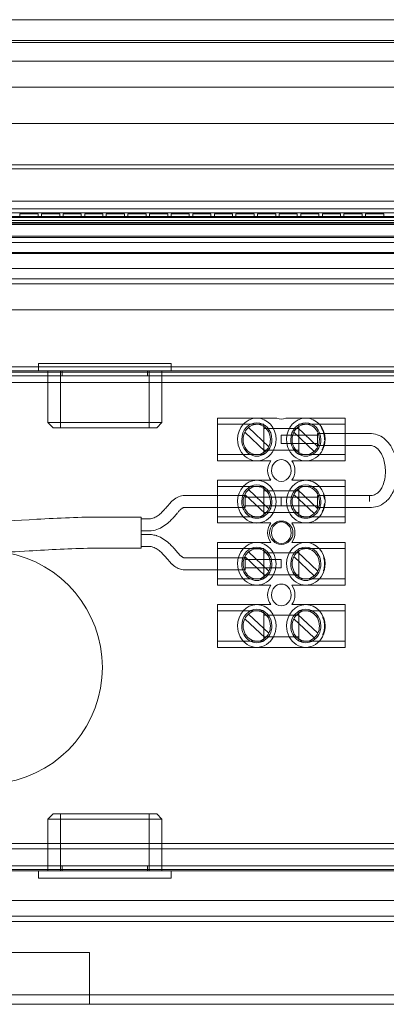
# Model space of a CAD drawing. Units: millimetres. Extents: x -401 to 1, y -1 to 190.
# Drawn here: x -193 to -123, y 0 to 190 of the extents above; entities that cross this region are included whole.
import ezdxf

# ---------------------------------------------------------------- set-up
doc = ezdxf.new("R2010")
doc.units = ezdxf.units.MM
doc.header["$MEASUREMENT"] = 0

msp = doc.modelspace()

# ---------------------------------------------------------------- linework, layer by layer
at = {"color": 0, "linetype": 'Continuous', "lineweight": 0, "extrusion": (1.22465e-16, 1, -2.22045e-16)}
for p, q in [((0, 190), (-400, 190)), ((-380, 186.01), (-20, 186.01)), ((-20, 186.01), (-380, 186.01)), ((-20, 185.61), (-380, 185.61)), ((-380, 185.61), (-20, 185.61)), ((-380, 182), (-20, 182)), ((-380, 177), (-20, 177)), ((-31.25, 177), (-368.75, 177)), ((-31.25, 170), (-368.75, 170)), ((-368.75, 162), (-31.25, 162)), ((-20.03, 161.25), (-379.97, 161.25)), ((-379.97, 161.25), (-20.03, 161.25)), ((-377.14, 155), (-22.86, 155)), ((-377.14, 155), (-22.86, 155)), ((-196.5, 154.95), (-31.25, 154.95)), ((-375.27, 153.5), (-24.73, 153.5)), ((-24.73, 153.5), (-375.27, 153.5)), ((-24.73, 153.5), (-375.27, 153.5)), ((-31.25, 152.75), (-196.5, 152.75)), ((-189.92, 152.55), (-193.42, 152.55)), ((-193.42, 151.85), (-193.42, 152.55)), ((-189.92, 151.85), (-189.92, 152.55)), ((-189.25, 152.55), (-185.75, 152.55)), ((-189.25, 152.55), (-189.25, 151.85)), ((-185.75, 152.55), (-185.75, 151.85)), ((-181.58, 152.55), (-185.08, 152.55)), ((-185.08, 151.85), (-185.08, 152.55)), ((-181.58, 151.85), (-181.58, 152.55)), ((-180.92, 152.55), (-177.42, 152.55)), ((-180.92, 152.55), (-180.92, 151.85)), ((-177.42, 152.55), (-177.42, 151.85)), ((-173.25, 152.55), (-176.75, 152.55)), ((-176.75, 151.85), (-176.75, 152.55)), ((-173.25, 151.85), (-173.25, 152.55)), ((-172.58, 152.55), (-169.08, 152.55)), ((-172.58, 152.55), (-172.58, 151.85)), ((-169.08, 152.55), (-169.08, 151.85)), ((-164.92, 152.55), (-168.42, 152.55)), ((-168.42, 151.85), (-168.42, 152.55)), ((-164.92, 151.85), (-164.92, 152.55)), ((-164.25, 152.55), (-160.75, 152.55)), ((-164.25, 152.55), (-164.25, 151.85)), ((-160.75, 152.55), (-160.75, 151.85)), ((-156.58, 152.55), (-160.08, 152.55)), ((-160.08, 151.85), (-160.08, 152.55)), ((-156.58, 151.85), (-156.58, 152.55)), ((-155.92, 152.55), (-152.42, 152.55)), ((-155.92, 152.55), (-155.92, 151.85)), ((-152.42, 152.55), (-152.42, 151.85)), ((-148.25, 152.55), (-151.75, 152.55)), ((-151.75, 151.85), (-151.75, 152.55)), ((-148.25, 151.85), (-148.25, 152.55)), ((-147.58, 152.55), (-144.08, 152.55)), ((-147.58, 152.55), (-147.58, 151.85)), ((-144.08, 152.55), (-144.08, 151.85)), ((-139.92, 152.55), (-143.42, 152.55)), ((-143.42, 151.85), (-143.42, 152.55)), ((-139.92, 151.85), (-139.92, 152.55)), ((-139.25, 152.55), (-135.75, 152.55)), ((-139.25, 152.55), (-139.25, 151.85)), ((-135.75, 152.55), (-135.75, 151.85)), ((-131.58, 152.55), (-135.08, 152.55)), ((-135.08, 151.85), (-135.08, 152.55)), ((-131.58, 151.85), (-131.58, 152.55)), ((-130.92, 152.55), (-127.42, 152.55)), ((-130.92, 152.55), (-130.92, 151.85)), ((-127.42, 152.55), (-127.42, 151.85)), ((-123.25, 152.55), (-126.75, 152.55)), ((-126.75, 151.85), (-126.75, 152.55)), ((-123.25, 151.85), (-123.25, 152.55)), ((-30, 152), (-370, 152)), ((-370, 152), (-30, 152)), ((-22.44, 150.46), (-370, 150.46)), ((-31.25, 151.85), (-368.75, 151.85)), ((-31.25, 150.85), (-368.75, 150.85)), ((-31.25, 151.25), (-196.5, 151.25)), ((-31.25, 150.75), (-196.5, 150.75)), ((-31.25, 150.46), (-196.5, 150.46)), ((-196.5, 148.25), (-31.25, 148.25)), ((-398.5, 148), (-1.5, 148)), ((-196.13, 147), (-30, 147)), ((-398.5, 145.1), (-1.5, 145.1)), ((-1.5, 144.9), (-398.5, 144.9)), ((-1.5, 142), (-398.5, 142)), ((-12, 140), (-388, 140)), ((-384, 139), (-16, 139)), ((-19, 134), (-379, 134)), ((-189.83, 123.65), (-164.23, 123.65)), ((-189.83, 122.25), (-189.83, 123.65)), ((-184.33, 123.65), (-184.33, 123.64)), ((-169.73, 123.64), (-184.33, 123.64)), ((-169.73, 123.65), (-169.73, 123.64)), ((-164.23, 122.25), (-164.23, 123.65)), ((-16, 123), (-384, 123)), ((-16, 122), (-384, 122)), ((-373, 122.25), (-26, 122.25)), ((-188.03, 122.25), (-188.03, 112.25)), ((-185.59, 111.25), (-185.59, 122.25)), ((-185.28, 122.25), (-185.28, 121.25)), ((-168.78, 122.25), (-168.78, 121.25)), ((-168.47, 111.25), (-168.47, 122.25)), ((-166.03, 122.25), (-166.03, 112.25)), ((-26, 121.25), (-373, 121.25)), ((-370, 120), (-30, 120)), ((-188.03, 112.25), (-166.03, 112.25)), ((-187.03, 111.25), (-188.03, 112.25)), ((-167.03, 111.25), (-166.03, 112.25)), ((-155.28, 113.13), (-147.73, 113.13)), ((-155.28, 113.13), (-155.28, 104.88)), ((-147.73, 113.13), (-143.85, 113.13)), ((-142.15, 113.13), (-138.28, 113.13)), ((-138.28, 113.13), (-130.71, 113.13)), ((-130.71, 113.13), (-130.71, 104.88)), ((-167.03, 111.25), (-187.03, 111.25)), ((-155.28, 111.93), (-146.37, 111.93)), ((-146.11, 106.69), (-150.04, 110.4)), ((-149.34, 111.31), (-145.41, 107.6)), ((-146.37, 106.08), (-146.37, 111.93)), ((-146.37, 111.1), (-139.62, 111.1)), ((-136.66, 106.69), (-140.59, 110.4)), ((-139.89, 111.31), (-135.96, 107.6)), ((-139.62, 111.93), (-139.62, 106.08)), ((-139.62, 111.93), (-130.71, 111.93)), ((-135.19, 111.29), (-135.29, 111.29)), ((-135.16, 111.24), (-135.26, 111.24)), ((-134.99, 110.93), (-135.09, 110.93)), ((-143, 109.83), (-143, 108.2)), ((-143, 109.83), (-136, 109.83)), ((-136, 107.86), (-136, 110.18)), ((-126, 110.18), (-136, 110.18)), ((-134.61, 109.66), (-134.71, 109.66)), ((-134.58, 109.36), (-134.68, 109.36)), ((-134.58, 108.64), (-134.68, 108.64)), ((-134.56, 109.04), (-134.66, 109.04)), ((-134.56, 108.91), (-134.66, 108.91)), ((-146.37, 106.9), (-139.62, 106.9)), ((-143, 108.2), (-143, 108.2)), ((-143, 108.2), (-136, 108.2)), ((-136, 107.86), (-136, 107.86)), ((-126, 107.86), (-136, 107.86)), ((-135.04, 106.98), (-135.14, 106.98)), ((-134.89, 107.29), (-134.99, 107.29)), ((-155.28, 106.08), (-146.37, 106.08)), ((-155.28, 104.88), (-147.73, 104.88)), ((-147.73, 104.88), (-145.02, 104.88)), ((-140.97, 104.88), (-138.28, 104.88)), ((-139.62, 106.08), (-130.71, 106.08)), ((-138.28, 104.88), (-130.71, 104.88)), ((-155.28, 101.13), (-147.73, 101.13)), ((-155.28, 101.13), (-155.28, 92.88)), ((-147.73, 101.13), (-145.02, 101.13)), ((-140.97, 101.13), (-138.28, 101.13)), ((-138.28, 101.13), (-130.71, 101.13)), ((-130.71, 101.13), (-130.71, 92.88)), ((-155.28, 99.93), (-146.37, 99.93)), ((-149.34, 99.31), (-145.41, 95.6)), ((-146.37, 99.93), (-146.37, 94.08)), ((-139.62, 99.1), (-146.37, 99.1)), ((-139.89, 99.31), (-135.96, 95.6)), ((-139.62, 99.93), (-139.62, 94.08)), ((-139.62, 99.93), (-130.71, 99.93)), ((-161.63, 98.18), (-150, 98.18)), ((-146.11, 94.69), (-150.04, 98.4)), ((-150, 95.86), (-150, 98.18)), ((-143, 97.85), (-150, 97.85)), ((-143, 97.85), (-143, 96.19)), ((-143, 97.85), (-136, 97.85)), ((-143, 96.19), (-143, 97.85)), ((-136.66, 94.69), (-140.59, 98.4)), ((-136, 98.18), (-136, 95.86)), ((-126, 98.18), (-136, 98.18)), ((-134.75, 98.3), (-134.85, 98.3)), ((-134.67, 97.99), (-134.77, 97.99)), ((-134.61, 97.65), (-134.71, 97.65)), ((-134.58, 97.45), (-134.68, 97.45)), ((-126, 98.18), (-126, 97.02)), ((-126, 97.01), (-126, 97.02)), ((-161.63, 95.86), (-150, 95.86)), ((-143, 96.19), (-150, 96.19)), ((-143, 96.19), (-143, 96.19)), ((-143, 96.19), (-136, 96.19)), ((-126.01, 95.86), (-136, 95.86)), ((-134.89, 95.29), (-134.99, 95.29)), ((-134.58, 96.64), (-134.68, 96.64)), ((-173.2, 94.02), (-170, 94.02)), ((-170, 92.12), (-170, 94.02)), ((-168.51, 93.68), (-170, 93.68)), ((-155.28, 94.08), (-146.37, 94.08)), ((-139.62, 94.9), (-146.37, 94.9)), ((-139.62, 94.08), (-130.71, 94.08)), ((-135.04, 94.98), (-135.14, 94.98)), ((-170, 92.12), (-170, 89.92)), ((-168.51, 91.36), (-170, 91.36)), ((-155.28, 92.88), (-147.73, 92.88)), ((-147.73, 92.88), (-145.02, 92.88)), ((-140.97, 92.88), (-138.28, 92.88)), ((-138.28, 92.88), (-130.71, 92.88)), ((-168.51, 90.68), (-170, 90.68)), ((-170, 88.02), (-170, 89.92)), ((-173.2, 88.02), (-170, 88.02)), ((-168.51, 88.36), (-170, 88.36)), ((-155.28, 89.13), (-147.73, 89.13)), ((-155.28, 89.13), (-155.28, 80.88)), ((-155.28, 87.93), (-146.37, 87.93)), ((-147.73, 89.13), (-145.02, 89.13)), ((-146.37, 87.93), (-146.37, 82.08)), ((-140.97, 89.13), (-138.28, 89.13)), ((-139.62, 87.93), (-139.62, 82.08)), ((-139.62, 87.93), (-130.71, 87.93)), ((-138.28, 89.13), (-130.71, 89.13)), ((-130.71, 89.13), (-130.71, 80.88)), ((-161.63, 86.18), (-150, 86.18)), ((-146.11, 82.69), (-150.04, 86.4)), ((-150, 86.18), (-150, 83.86)), ((-143, 85.83), (-150, 85.83)), ((-149.34, 87.31), (-145.41, 83.6)), ((-139.62, 87.1), (-146.37, 87.1)), ((-143, 84.2), (-143, 85.83)), ((-136.66, 82.69), (-140.59, 86.4)), ((-139.89, 87.31), (-135.96, 83.6)), ((-134.77, 86.35), (-134.87, 86.35)), ((-134.74, 86.27), (-134.84, 86.27)), ((-134.68, 86.03), (-134.78, 86.03)), ((-161.63, 83.86), (-150, 83.86)), ((-143, 84.2), (-150, 84.2)), ((-134.77, 83.65), (-134.87, 83.65)), ((-134.75, 83.72), (-134.85, 83.72)), ((-134.68, 83.97), (-134.78, 83.97)), ((-155.28, 82.08), (-146.37, 82.08)), ((-139.62, 82.9), (-146.37, 82.9)), ((-139.62, 82.08), (-130.71, 82.08)), ((-155.28, 80.88), (-147.73, 80.88)), ((-147.73, 80.88), (-145.02, 80.88)), ((-140.97, 80.88), (-138.28, 80.88)), ((-138.28, 80.88), (-130.71, 80.88)), ((-155.28, 77.13), (-147.73, 77.13)), ((-155.28, 77.13), (-155.28, 68.88)), ((-147.73, 77.13), (-145.02, 77.13)), ((-140.97, 77.13), (-138.28, 77.13)), ((-138.28, 77.13), (-130.71, 77.13)), ((-130.71, 77.13), (-130.71, 68.88)), ((-155.28, 75.93), (-146.37, 75.93)), ((-146.11, 70.69), (-150.04, 74.4)), ((-149.34, 75.31), (-145.41, 71.6)), ((-146.37, 75.93), (-146.37, 70.08)), ((-139.62, 75.1), (-146.37, 75.1)), ((-136.66, 70.69), (-140.59, 74.4)), ((-139.89, 75.31), (-135.96, 71.6)), ((-139.62, 75.93), (-139.62, 70.08)), ((-139.62, 75.93), (-130.71, 75.93)), ((-134.92, 74.76), (-135.02, 74.76)), ((-134.85, 74.59), (-134.95, 74.59)), ((-134.68, 74.03), (-134.78, 74.03)), ((-134.6, 73.57), (-134.7, 73.57)), ((-134.6, 72.43), (-134.7, 72.43)), ((-134.56, 73.11), (-134.66, 73.11)), ((-134.56, 73.09), (-134.66, 73.09)), ((-134.56, 72.91), (-134.66, 72.91)), ((-134.56, 72.89), (-134.66, 72.89)), ((-139.62, 70.9), (-146.37, 70.9)), ((-134.92, 71.24), (-135.02, 71.24)), ((-134.85, 71.41), (-134.95, 71.41)), ((-134.68, 71.97), (-134.78, 71.97)), ((-155.28, 70.08), (-146.37, 70.08)), ((-155.28, 68.88), (-147.73, 68.88)), ((-147.73, 68.88), (-138.28, 68.88)), ((-139.62, 70.08), (-130.71, 70.08)), ((-138.28, 68.88), (-130.71, 68.88)), ((-187.03, 36.75), (-188.03, 35.75)), ((-187.03, 36.75), (-167.03, 36.75)), ((-185.59, 36.75), (-185.59, 25.75)), ((-168.47, 36.75), (-168.47, 25.75)), ((-167.03, 36.75), (-166.03, 35.75)), ((-166.03, 35.75), (-188.03, 35.75)), ((-188.03, 25.75), (-188.03, 35.75)), ((-166.03, 25.75), (-166.03, 35.75)), ((-379, 31), (-21, 31)), ((-30, 30), (-370, 30)), ((-373, 26.75), (-26, 26.75)), ((-185.28, 26.75), (-185.28, 25.75)), ((-168.78, 26.75), (-168.78, 25.75)), ((-374, 26), (-26, 26)), ((-26, 25.75), (-373, 25.75)), ((-189.83, 25.75), (-189.83, 24.35)), ((-164.23, 25.75), (-164.23, 24.35)), ((-164.23, 24.35), (-189.83, 24.35)), ((-184.33, 24.36), (-169.73, 24.36)), ((-184.33, 24.35), (-184.33, 24.36)), ((-169.73, 24.35), (-169.73, 24.36)), ((-384, 20), (-16, 20)), ((-8.5, 17), (-391.5, 17)), ((-295, 16), (-105, 16)), ((-220, 10), (-180, 10)), ((-180, 10), (-180, 0)), ((-220, 1.8), (-180, 1.8)), ((-180, 0), (-220, 0)), ((-180, 1.8), (-65, 1.8)), ((-180, 0), (0, 0))]:
    msp.add_line(p, q, dxfattribs=at)
at = {"color": 0, "linetype": 'Continuous', "lineweight": 0}
msp.add_circle((-143, 91), 2.25, dxfattribs=at)
at = {"color": 0, "linetype": 'Continuous', "lineweight": 0, "extrusion": (-2.71926e-32, -2.22045e-16, -1)}
msp.add_arc((200, 65), 22.5, 99.9118, 260.0882, dxfattribs=at)
at = {"color": 0, "linetype": 'Continuous', "lineweight": 0}
for centre, radius, start, end in [((-139.14, 85.02), 4.47, 13.0883, 17.2564), ((-139.24, 73), 4.58, 352.8478, 0.0048)]:
    msp.add_arc(centre, radius, start, end, dxfattribs=at)
for centre, major_axis, ratio, start_param, end_param in [((-147.73, 109), (0, 4.13), 0.9, -1.570796, 1.570796), ((-147.73, 109), (0, 3.23), 0.9, -1.570796, 1.570796), ((-147.73, 109), (0, 2.93), 0.9, -1.570796, 0.65995), ((-143, 115), (0, 2.1), 0.9, 2.674447, 3.608739), ((-138.28, 109), (0, 4.13), 0.9, -1.570796, 1.570796), ((-138.28, 109), (0, 3.22), 0.9, -1.570796, 1.570796), ((-138.28, 109), (0, 2.93), 0.9, -1.570796, 0.65995), ((-147.73, 109), (0, 2.92), 0.9, 1.073139, 1.570796), ((-147.73, 109), (0, 2.92), 0.9, 0.65995, 1.073139), ((-138.28, 109), (0, 2.93), 0.9, 1.073139, 1.570796), ((-138.28, 109), (0, 2.92), 0.9, 0.65995, 1.073139), ((-138.38, 109), (0, 4.13), 0.9, -0.995718, -0.9827), ((-147.73, 109), (0, 4.13), 0.9, 1.570796, 4.712389), ((-147.73, 109), (0, 3.23), 0.9, 1.570796, 4.712389), ((-147.73, 109), (0, 2.93), 0.9, 1.570796, 3.801542), ((-147.73, 109), (0, 2.92), 0.9, -2.068453, -1.570796), ((-138.28, 109), (0, 4.13), 0.9, 1.570796, 4.712389), ((-138.28, 109), (0, 3.23), 0.9, 1.570796, 4.712389), ((-138.28, 109), (0, 2.93), 0.9, 1.570796, 3.801542), ((-138.28, 109), (0, 2.92), 0.9, -2.068453, -1.570796), ((-138.38, 109), (0, 4.12), 0.9, -1.996942, -1.657931), ((-138.41, 109), (0, 4.15), 0.904727, -1.592776, -1.571132), ((-147.73, 109), (0, 2.93), 0.9, -2.481643, -2.068453), ((-138.28, 109), (0, 2.92), 0.9, -2.481643, -2.068453), ((-143, 103), (0, 2.1), 0.9, -1.570796, 1.570796), ((-143, 103), (0, 2.1), 0.9, 1.570796, 4.712389), ((-147.73, 97), (0, 4.12), 0.9, -1.570796, 1.570796), ((-138.28, 97), (0, 4.13), 0.9, -1.570796, 1.570796), ((-147.73, 97), (0, 3.23), 0.9, -1.570796, 1.570796), ((-147.73, 97), (0, 2.92), 0.9, 0.65995, 1.073139), ((-147.73, 97), (0, 2.93), 0.9, -1.570796, 0.65995), ((-138.28, 97), (0, 3.22), 0.9, -1.570796, 1.570796), ((-138.28, 97), (0, 2.93), 0.9, 0.65995, 1.073139), ((-138.28, 97), (0, 2.92), 0.9, -1.570796, 0.65995), ((-147.73, 97), (0, 4.13), 0.9, 1.570796, 4.712389), ((-147.73, 97), (0, 3.22), 0.9, 1.570796, 4.712389), ((-147.73, 97), (0, 2.92), 0.9, 1.073139, 1.570796), ((-147.73, 97), (0, 2.92), 0.9, 1.570796, 3.801542), ((-147.73, 97), (0, 2.93), 0.9, -2.068453, -1.570796), ((-138.28, 97), (0, 4.12), 0.9, 1.570796, 4.712389), ((-138.28, 97), (0, 3.22), 0.9, 1.570796, 4.712389), ((-138.28, 97), (0, 2.92), 0.9, 1.073139, 1.570796), ((-138.28, 97), (0, 2.92), 0.9, 1.570796, 3.801542), ((-138.28, 97), (0, 2.93), 0.9, -2.068453, -1.570796), ((-138.38, 97), (0, 4.13), 0.9, -1.411543, -1.249853), ((-152.84, 97.01), (18.18, 0), 0.496687, 0.048847, 0.071644), ((-147.73, 97), (0, 2.92), 0.9, -2.481643, -2.068453), ((-138.28, 97), (0, 2.93), 0.9, -2.481643, -2.068453), ((-138.38, 97), (0, 4.12), 0.9, -1.996942, -1.657931), ((-143, 91), (0, 2.1), 0.9, -1.570796, 1.570796), ((-147.73, 85), (0, 4.12), 0.9, -1.570796, 1.570796), ((-143, 91), (0, 2.1), 0.9, 1.570796, 4.712389), ((-138.28, 85), (0, 4.13), 0.9, -1.570796, 1.570796), ((-147.73, 85), (0, 3.23), 0.9, -1.570796, 1.570796), ((-147.73, 85), (0, 2.92), 0.9, -1.570796, 0.65995), ((-138.28, 85), (0, 3.23), 0.9, -1.570796, 1.570796), ((-138.28, 85), (0, 2.93), 0.9, -1.570796, 0.65995), ((-147.73, 85), (0, 2.92), 0.9, 1.073139, 1.570796), ((-147.73, 85), (0, 2.92), 0.9, 0.65995, 1.073139), ((-138.28, 85), (0, 2.93), 0.9, 1.073139, 1.570796), ((-138.28, 85), (0, 2.92), 0.9, 0.65995, 1.073139), ((-147.73, 85), (0, 4.12), 0.9, 1.570796, 4.712389), ((-147.73, 85), (0, 3.22), 0.9, 1.570796, 4.712389), ((-147.73, 85), (0, 2.92), 0.9, 1.570796, 3.801542), ((-147.73, 85), (0, 2.92), 0.9, -2.481643, -2.068453), ((-147.73, 85), (0, 2.92), 0.9, -2.068453, -1.570796), ((-138.28, 85), (0, 4.12), 0.9, 1.570796, 4.712389), ((-138.28, 85), (0, 3.22), 0.9, 1.570796, 4.712389), ((-138.28, 85), (0, 2.92), 0.9, 1.570796, 3.801542), ((-138.28, 85), (0, 2.92), 0.9, -2.481643, -2.068453), ((-138.28, 85), (0, 2.92), 0.9, -2.068453, -1.570796), ((-138.38, 85), (0, 4.12), 0.9, -1.903225, -1.886371), ((-143, 79), (0, 2.1), 0.9, -1.570796, 1.570796), ((-143, 79), (0, 2.1), 0.9, 1.570796, 4.712389), ((-147.73, 73), (0, 4.13), 0.9, -1.570796, 1.570796), ((-147.73, 73), (0, 3.23), 0.9, -1.570796, 1.570796), ((-147.73, 73), (0, 2.93), 0.9, -1.570796, 0.65995), ((-138.28, 73), (0, 4.13), 0.9, -1.570796, 1.570796), ((-138.28, 73), (0, 3.23), 0.9, -1.570796, 1.570796), ((-138.28, 73), (0, 2.93), 0.9, -1.570796, 0.65995), ((-147.73, 73), (0, 2.92), 0.9, 1.073139, 1.570796), ((-147.73, 73), (0, 2.93), 0.9, 0.65995, 1.073139), ((-138.28, 73), (0, 2.92), 0.9, 1.073139, 1.570796), ((-138.28, 73), (0, 2.93), 0.9, 0.65995, 1.073139), ((-147.73, 73), (0, 4.12), 0.9, 1.570796, 4.712389), ((-147.73, 73), (0, 3.22), 0.9, 1.570796, 4.712389), ((-147.73, 73), (0, 2.92), 0.9, 1.570796, 3.801542), ((-147.73, 73), (0, 2.92), 0.9, -2.068453, -1.570796), ((-138.28, 73), (0, 4.12), 0.9, 1.570796, 4.712389), ((-138.28, 73), (0, 3.22), 0.9, 1.570796, 4.712389), ((-138.28, 73), (0, 2.92), 0.9, 1.570796, 3.801542), ((-138.28, 73), (0, 2.92), 0.9, -2.068453, -1.570796), ((-138.38, 73), (0, 4.12), 0.9, -1.570796, -1.570648), ((-147.73, 73), (0, 2.92), 0.9, -2.481643, -2.068453), ((-138.28, 73), (0, 2.93), 0.9, -2.481643, -2.068453)]:
    msp.add_ellipse(centre, major_axis=major_axis, ratio=ratio, start_param=start_param, end_param=end_param, dxfattribs=at)
at = {"color": 0, "linetype": 'Continuous', "lineweight": 0, "extrusion": (-2.71926e-32, -2.22045e-16, -1)}
for centre, start_param, end_param in [((-143, 103), -2.265535, -0.876058), ((-143, 103), 0.876058, 1.570796), ((-143, 103), 1.570796, 2.265535), ((-143, 91), -2.265535, -0.876058), ((-143, 91), 0.876058, 1.570796), ((-143, 91), 1.570796, 2.265535), ((-143, 79), -2.265535, -0.876058), ((-143, 79), 0.876058, 1.570796), ((-143, 79), 1.570796, 2.265535)]:
    msp.add_ellipse(centre, major_axis=(0, 2.93), ratio=0.9, start_param=start_param, end_param=end_param, dxfattribs=at)
at = {"color": 0, "linetype": 'Continuous', "lineweight": 0, "extrusion": (-2.73482e-32, -2.22045e-16, -1)}
msp.add_ellipse((-126, 97.02), major_axis=(0.01, 1.16), ratio=0.000032, start_param=0.005309, end_param=1.576106, dxfattribs=at)
at = {"color": 0, "linetype": 'Continuous', "lineweight": 0, "extrusion": (-2.71556e-32, -2.22045e-16, -1)}
msp.add_ellipse((-126, 97.02), major_axis=(0.01, 1.16), ratio=0.000032, start_param=-1.565487, end_param=0.005309, dxfattribs=at)
at = {"color": 0, "linetype": 'Continuous', "lineweight": 0}
for points, knots in [([(-134.82, 110.19), (-134.84, 110.26), (-134.86, 110.34), (-134.92, 110.52), (-134.95, 110.59), (-134.99, 110.68), (-135, 110.73), (-135.05, 110.84), (-135.08, 110.89), (-135.13, 111), (-135.18, 111.09), (-135.23, 111.2), (-135.24, 111.22), (-135.26, 111.24), (-135.26, 111.24), (-135.26, 111.24)], [0, 0, 0, 0, 0.0242936, 0.0242936, 0.0568629, 0.0568629, 0.0889402, 0.0889402, 0.1405049, 0.1405049, 0.2438413, 0.2438413, 0.3034342, 0.3034342, 0.4113505, 0.4113505, 0.4113505, 0.4113505]), ([(-134.66, 109.04), (-134.66, 109.05), (-134.66, 109.08), (-134.66, 109.13), (-134.67, 109.18), (-134.67, 109.25), (-134.67, 109.33), (-134.68, 109.41), (-134.69, 109.52), (-134.71, 109.63), (-134.72, 109.73), (-134.74, 109.86), (-134.77, 109.98), (-134.78, 110.05), (-134.8, 110.12), (-134.82, 110.19)], [0, 0, 0, 0, 0.253393, 0.253393, 0.253393, 0.464613, 0.464613, 0.464613, 0.675463, 0.675463, 0.675463, 0.882919, 0.882919, 0.882919, 1, 1, 1, 1]), ([(-134.72, 110.17), (-134.7, 110.11), (-134.69, 110.06), (-134.67, 109.98), (-134.66, 109.94), (-134.65, 109.91), (-134.65, 109.88), (-134.65, 109.87), (-134.63, 109.76), (-134.61, 109.67), (-134.6, 109.56), (-134.59, 109.53), (-134.59, 109.48), (-134.59, 109.47), (-134.58, 109.45), (-134.58, 109.44), (-134.58, 109.42), (-134.58, 109.4), (-134.58, 109.39), (-134.58, 109.39), (-134.58, 109.38), (-134.58, 109.38), (-134.58, 109.37), (-134.58, 109.36), (-134.58, 109.36)], [0, 0, 0, 0, 0.125, 0.125, 0.1875, 0.21875, 0.21875, 0.25, 0.25, 0.5, 0.5, 0.625, 0.625, 0.6875, 0.6875, 0.75, 0.75, 0.8125, 0.84375, 0.859375, 0.859375, 0.875, 0.875, 1, 1, 1, 1]), ([(-126, 110.18), (-125.49, 110.17), (-124.98, 110.08), (-124.03, 109.75), (-123.58, 109.5), (-122.8, 108.88), (-122.45, 108.51), (-121.8, 107.63), (-121.52, 107.1), (-121, 105.82), (-120.8, 105.04), (-120.64, 103.78), (-120.61, 103.3), (-120.61, 102.82)], [0, 0, 0, 0, 1.520825, 1.520825, 3.019976, 3.019976, 4.514265, 4.514265, 6.297284, 6.297284, 8.664204, 8.664204, 10.110717, 10.110717, 10.110717, 10.110717]), ([(-135.14, 106.98), (-135.11, 107.03), (-135.09, 107.08), (-135.04, 107.19), (-135.02, 107.24), (-134.99, 107.29)], [-0.03453069, -0.03453069, -0.03453069, -0.03453069, -0.01726581, -0.01726581, -0.000001, -0.000001, -0.000001, -0.000001]), ([(-122.92, 102.83), (-122.92, 103.68), (-123.05, 104.54), (-123.46, 105.74), (-123.63, 106.13), (-124.01, 106.74), (-124.19, 106.97), (-124.54, 107.31), (-124.7, 107.44), (-124.99, 107.61), (-125.12, 107.68), (-125.49, 107.81), (-125.75, 107.85), (-126, 107.86)], [0, 0, 0, 0, 2.54473, 2.54473, 3.80534, 3.80534, 4.684509, 4.684509, 5.276059, 5.276059, 5.707356, 5.707356, 6.462395, 6.462395, 6.462395, 6.462395]), ([(-120.61, 102.82), (-120.61, 101.81), (-120.74, 100.79), (-121.2, 99.39), (-121.38, 98.96), (-121.8, 98.2), (-122.03, 97.86), (-122.5, 97.31), (-122.73, 97.07), (-123.43, 96.52), (-123.94, 96.24), (-124.97, 95.92), (-125.49, 95.85), (-126.01, 95.86)], [0, 0, 0, 0, 3.021497, 3.021497, 4.414266, 4.414266, 5.618443, 5.618443, 6.602279, 6.602279, 8.286681, 8.286681, 9.830704, 9.830704, 9.830704, 9.830704]), ([(-125.99, 98.18), (-125.81, 98.17), (-125.63, 98.18), (-125.31, 98.24), (-125.16, 98.28), (-124.8, 98.43), (-124.59, 98.55), (-124.21, 98.87), (-124.03, 99.06), (-123.7, 99.53), (-123.55, 99.81), (-123.25, 100.53), (-123.13, 100.97), (-122.96, 101.89), (-122.92, 102.36), (-122.92, 102.83)], [0, 0, 0, 0, 0.537761, 0.537761, 0.987189, 0.987189, 1.712026, 1.712026, 2.47172, 2.47172, 3.432362, 3.432362, 4.797795, 4.797795, 6.211548, 6.211548, 6.211548, 6.211548]), ([(-163.07, 97.83), (-162.72, 98.01), (-162.34, 98.13), (-161.84, 98.17), (-161.74, 98.18), (-161.63, 98.18)], [0, 0, 0, 0, 1.166714, 1.166714, 1.486143, 1.486143, 1.486143, 1.486143]), ([(-162.48, 95.42), (-162.64, 95.28), (-162.78, 95.12), (-162.96, 94.9), (-163.01, 94.84), (-163.06, 94.79)], [0, 0, 0, 0, 0.6228925, 0.6228925, 0.8514619, 0.8514619, 0.8514619, 0.8514619]), ([(-162.03, 95.76), (-162.04, 95.75), (-162.05, 95.75), (-162.07, 95.73), (-162.09, 95.72), (-162.14, 95.68), (-162.18, 95.65), (-162.31, 95.56), (-162.4, 95.49), (-162.48, 95.42)], [0, 0, 0, 0, 0.0388313, 0.0388313, 0.0949396, 0.0949396, 0.230939, 0.230939, 0.5748988, 0.5748988, 0.5748988, 0.5748988]), ([(-161.63, 95.86), (-161.7, 95.86), (-161.76, 95.86), (-161.86, 95.85), (-161.9, 95.85), (-161.93, 95.83), (-161.94, 95.83), (-161.95, 95.83), (-161.95, 95.82), (-161.96, 95.82), (-161.97, 95.82), (-161.98, 95.81), (-161.98, 95.8), (-162, 95.79), (-162.01, 95.77), (-162.03, 95.76)], [0, 0, 0, 0, 0.1999243, 0.1999243, 0.3024593, 0.3024593, 0.3241133, 0.3241133, 0.3388273, 0.3388273, 0.3536468, 0.3536468, 0.3835635, 0.3835635, 0.445542, 0.445542, 0.445542, 0.445542]), ([(-135.14, 94.98), (-135.11, 95.03), (-135.09, 95.08), (-135.04, 95.19), (-135.02, 95.24), (-134.99, 95.29)], [-0.03453069, -0.03453069, -0.03453069, -0.03453069, -0.01726581, -0.01726581, -0.000001, -0.000001, -0.000001, -0.000001]), ([(-286.8, 94.02), (-283.47, 94.02), (-280.13, 94.09), (-270.93, 94.25), (-265.07, 94.35), (-243.98, 94.57), (-228.73, 94.39), (-205.76, 93.08), (-197.95, 93.13), (-185.96, 93.84), (-181.73, 94.02), (-176.07, 94.03), (-174.63, 94.02), (-173.2, 94.02)], [0, 0, 0, 0, 10.000838, 10.000838, 27.601894, 27.601894, 73.280577, 73.280577, 96.632161, 96.632161, 109.31706, 109.31706, 113.619054, 113.619054, 113.619054, 113.619054]), ([(-168.51, 93.68), (-168.42, 93.68), (-168.33, 93.68), (-168.08, 93.72), (-167.91, 93.77), (-167.75, 93.82)], [0, 0, 0, 0, 0.2671659, 0.2671659, 0.7803047, 0.7803047, 0.7803047, 0.7803047]), ([(-168.51, 90.68), (-168.35, 90.68), (-168.19, 90.66), (-167.71, 90.59), (-167.4, 90.53), (-167.06, 90.43), (-167.02, 90.41), (-166.99, 90.4)], [0, 0, 0, 0, 0.485435, 0.485435, 1.437596, 1.437596, 1.552782, 1.552782, 1.552782, 1.552782]), ([(-173.2, 88.02), (-175.35, 88.02), (-177.51, 88.04), (-183.66, 87.96), (-187.67, 87.73), (-196.44, 87.2), (-201.24, 87.01), (-209.76, 87.28), (-213.49, 87.51), (-222.25, 88.01), (-227.29, 88.22), (-238.54, 88.46), (-244.76, 88.49), (-259.01, 88.44), (-267.03, 88.31), (-278.97, 88.11), (-282.89, 88.02), (-286.8, 88.02)], [0, 0, 0, 0, 6.461009, 6.461009, 18.474096, 18.474096, 32.83852, 32.83852, 44.054761, 44.054761, 59.167545, 59.167545, 77.825447, 77.825447, 101.90018, 101.90018, 113.644815, 113.644815, 113.644815, 113.644815]), ([(-162.48, 86.62), (-162.41, 86.55), (-162.34, 86.49), (-162.22, 86.41), (-162.18, 86.38), (-162.12, 86.34), (-162.1, 86.33), (-162.07, 86.3), (-162.05, 86.29), (-162.03, 86.27)], [0, 0, 0, 0, 0.2851479, 0.2851479, 0.4284104, 0.4284104, 0.5007705, 0.5007705, 0.574796, 0.574796, 0.574796, 0.574796]), ([(-162.03, 86.27), (-162.02, 86.26), (-162.01, 86.26), (-162, 86.24), (-161.99, 86.24), (-161.98, 86.23), (-161.98, 86.23), (-161.97, 86.22), (-161.97, 86.22), (-161.96, 86.21), (-161.95, 86.21), (-161.94, 86.2), (-161.94, 86.2), (-161.93, 86.2), (-161.92, 86.2), (-161.89, 86.19), (-161.88, 86.19), (-161.83, 86.18), (-161.8, 86.18), (-161.73, 86.18), (-161.68, 86.18), (-161.63, 86.18)], [0, 0, 0, 0, 0.0400827, 0.0400827, 0.0685325, 0.0685325, 0.0876478, 0.0876478, 0.1009549, 0.1009549, 0.1161449, 0.1161449, 0.1315137, 0.1315137, 0.1588992, 0.1588992, 0.218212, 0.218212, 0.2994839, 0.2994839, 0.4462764, 0.4462764, 0.4462764, 0.4462764]), ([(-134.66, 85), (-134.66, 85.02), (-134.66, 85.04), (-134.66, 85.08), (-134.66, 85.1), (-134.67, 85.17), (-134.67, 85.21), (-134.67, 85.34), (-134.68, 85.43), (-134.71, 85.69), (-134.74, 85.86), (-134.78, 86.03)], [-0.1610417, -0.1610417, -0.1610417, -0.1610417, -0.1514604, -0.1514604, -0.1417517, -0.1417517, -0.1219564, -0.1219564, -0.0808737, -0.0808737, -0.000001, -0.000001, -0.000001, -0.000001]), ([(-163.07, 84.2), (-163.41, 84.38), (-163.73, 84.61), (-164.04, 84.9), (-164.07, 84.92), (-164.09, 84.95)], [0, 0, 0, 0, 1.160226, 1.160226, 1.272441, 1.272441, 1.272441, 1.272441]), ([(-161.63, 83.86), (-161.83, 83.86), (-162.03, 83.87), (-162.52, 83.96), (-162.81, 84.06), (-163.07, 84.2)], [0, 0, 0, 0, 0.60572, 0.60572, 1.490197, 1.490197, 1.490197, 1.490197]), ([(-134.85, 83.72), (-134.78, 83.93), (-134.74, 84.14), (-134.69, 84.47), (-134.68, 84.58), (-134.67, 84.74), (-134.67, 84.79), (-134.66, 84.87), (-134.66, 84.9), (-134.66, 84.94), (-134.66, 84.95), (-134.66, 84.97), (-134.66, 84.99), (-134.66, 85)], [-0.2001602, -0.2001602, -0.2001602, -0.2001602, -0.0999738, -0.0999738, -0.0484796, -0.0484796, -0.0238572, -0.0238572, -0.0118325, -0.0118325, -0.0058922, -0.0058922, -0.0000018, -0.0000018, -0.0000018, -0.0000018]), ([(-134.95, 74.59), (-134.95, 74.6), (-134.96, 74.61), (-134.98, 74.66), (-134.99, 74.7), (-135.01, 74.74), (-135.02, 74.76), (-135.02, 74.76), (-135.01, 74.74), (-134.99, 74.7), (-134.98, 74.66), (-134.93, 74.53), (-134.88, 74.4), (-134.79, 74.08), (-134.74, 73.89), (-134.68, 73.46), (-134.66, 73.23), (-134.66, 73)], [0.1799098, 0.1799098, 0.1799098, 0.1799098, 0.1875172, 0.1875172, 0.21877, 0.21877, 0.2500229, 0.2500229, 0.2812757, 0.2812757, 0.3125286, 0.3125286, 0.3750343, 0.3750343, 0.4375401, 0.4375401, 0.5000303, 0.5000303, 0.5000303, 0.5000303]), ([(-134.56, 73), (-134.56, 73.1), (-134.57, 73.21), (-134.57, 73.31), (-134.58, 73.38), (-134.58, 73.44), (-134.59, 73.51), (-134.59, 73.54), (-134.6, 73.58), (-134.6, 73.61), (-134.62, 73.73), (-134.64, 73.85), (-134.66, 73.96), (-134.68, 74.02), (-134.69, 74.07), (-134.7, 74.12), (-134.72, 74.19), (-134.74, 74.26), (-134.76, 74.32), (-134.77, 74.37), (-134.79, 74.42), (-134.8, 74.46), (-134.81, 74.49), (-134.82, 74.52), (-134.83, 74.54), (-134.84, 74.57), (-134.85, 74.58), (-134.85, 74.59), (-134.85, 74.59), (-134.85, 74.58), (-134.85, 74.58), (-134.84, 74.57), (-134.84, 74.57), (-134.84, 74.55), (-134.83, 74.53), (-134.82, 74.5), (-134.8, 74.46), (-134.8, 74.46), (-134.8, 74.46), (-134.8, 74.46), (-134.79, 74.42), (-134.77, 74.37), (-134.76, 74.32), (-134.74, 74.28), (-134.73, 74.23), (-134.72, 74.19), (-134.71, 74.17), (-134.71, 74.14), (-134.7, 74.12), (-134.68, 74.02), (-134.65, 73.9), (-134.63, 73.77), (-134.62, 73.72), (-134.61, 73.67), (-134.6, 73.61), (-134.59, 73.51), (-134.58, 73.41), (-134.57, 73.31), (-134.57, 73.3), (-134.57, 73.28), (-134.57, 73.26), (-134.57, 73.17), (-134.56, 73.09), (-134.56, 73)], [0, 0, 0, 0, 0.0312591, 0.0312591, 0.0312591, 0.0515757, 0.0515757, 0.0515757, 0.0625182, 0.0625182, 0.0625182, 0.1032138, 0.1032138, 0.1032138, 0.1250363, 0.1250363, 0.1250363, 0.1564648, 0.1564648, 0.1564648, 0.1875545, 0.1875545, 0.1875545, 0.2112696, 0.2112696, 0.2112696, 0.2500727, 0.2500727, 0.2500727, 0.2642419, 0.2642419, 0.2642419, 0.2813317, 0.2813317, 0.2813317, 0.3125908, 0.3125908, 0.3125908, 0.3145075, 0.3145075, 0.3145075, 0.3438499, 0.3438499, 0.3438499, 0.3655662, 0.3655662, 0.3655662, 0.375109, 0.375109, 0.375109, 0.4195946, 0.4195946, 0.4195946, 0.4376271, 0.4376271, 0.4376271, 0.4688862, 0.4688862, 0.4688862, 0.4742672, 0.4742672, 0.4742672, 0.5001453, 0.5001453, 0.5001453, 0.5001453]), ([(-134.66, 73), (-134.66, 72.77), (-134.68, 72.54), (-134.74, 72.11), (-134.79, 71.92), (-134.88, 71.6), (-134.93, 71.47), (-134.98, 71.34), (-134.99, 71.3), (-135.01, 71.26), (-135.02, 71.24), (-135.02, 71.24), (-135.01, 71.26), (-134.99, 71.3), (-134.98, 71.34), (-134.93, 71.47), (-134.88, 71.6), (-134.79, 71.92), (-134.74, 72.11), (-134.7, 72.43), (-134.68, 72.54), (-134.67, 72.77), (-134.66, 72.88), (-134.66, 73)], [0.5000458, 0.5000458, 0.5000458, 0.5000458, 0.5625401, 0.5625401, 0.6250343, 0.6250343, 0.6875286, 0.6875286, 0.7187757, 0.7187757, 0.7500229, 0.7500229, 0.78127, 0.78127, 0.8125172, 0.8125172, 0.8750114, 0.8750114, 0.9375057, 0.9375057, 0.9687529, 0.9687529, 1, 1, 1, 1]), ([(-134.66, 73), (-134.66, 72.91), (-134.67, 72.82), (-134.67, 72.74), (-134.68, 72.57), (-134.7, 72.41), (-134.72, 72.26), (-134.75, 72.11), (-134.78, 71.97), (-134.81, 71.86), (-134.84, 71.73), (-134.87, 71.63), (-134.9, 71.56), (-134.92, 71.48), (-134.94, 71.43), (-134.95, 71.42), (-134.95, 71.42), (-134.95, 71.41), (-134.95, 71.41)], [0.5000608, 0.5000608, 0.5000608, 0.5000608, 0.5261679, 0.5261679, 0.5261679, 0.57657, 0.57657, 0.57657, 0.6283388, 0.6283388, 0.6283388, 0.68273, 0.68273, 0.68273, 0.7371778, 0.7371778, 0.7371778, 0.7499054, 0.7499054, 0.7499054, 0.7499054]), ([(-134.56, 73), (-134.56, 72.54), (-134.64, 72.08), (-134.83, 71.43), (-134.92, 71.24), (-134.92, 71.24), (-134.83, 71.44), (-134.64, 72.08), (-134.56, 72.53), (-134.56, 73)], [0.5000476, 0.5000476, 0.5000476, 0.5000476, 0.625, 0.625, 0.75, 0.75, 0.875, 0.875, 1, 1, 1, 1]), ([(-134.56, 73), (-134.56, 72.91), (-134.57, 72.83), (-134.57, 72.74), (-134.57, 72.72), (-134.57, 72.71), (-134.57, 72.69), (-134.58, 72.59), (-134.59, 72.49), (-134.6, 72.39), (-134.61, 72.35), (-134.62, 72.31), (-134.62, 72.26), (-134.65, 72.12), (-134.67, 71.99), (-134.7, 71.88), (-134.7, 71.87), (-134.71, 71.86), (-134.71, 71.86), (-134.74, 71.73), (-134.77, 71.63), (-134.8, 71.56), (-134.8, 71.55), (-134.8, 71.54), (-134.8, 71.54), (-134.83, 71.47), (-134.84, 71.43), (-134.85, 71.42), (-134.85, 71.42), (-134.85, 71.41), (-134.85, 71.41), (-134.85, 71.41), (-134.84, 71.43), (-134.83, 71.46), (-134.82, 71.48), (-134.81, 71.51), (-134.8, 71.54), (-134.79, 71.57), (-134.78, 71.61), (-134.77, 71.66), (-134.76, 71.66), (-134.76, 71.67), (-134.76, 71.68), (-134.73, 71.77), (-134.7, 71.88), (-134.67, 72), (-134.65, 72.11), (-134.62, 72.25), (-134.6, 72.39), (-134.6, 72.42), (-134.6, 72.44), (-134.59, 72.47), (-134.57, 72.64), (-134.56, 72.82), (-134.56, 73)], [0.500206, 0.500206, 0.500206, 0.500206, 0.5264983, 0.5264983, 0.5264983, 0.5314431, 0.5314431, 0.5314431, 0.5626803, 0.5626803, 0.5626803, 0.5768724, 0.5768724, 0.5768724, 0.6251545, 0.6251545, 0.6251545, 0.6286756, 0.6286756, 0.6286756, 0.682908, 0.682908, 0.682908, 0.6876288, 0.6876288, 0.6876288, 0.7372464, 0.7372464, 0.7372464, 0.750103, 0.750103, 0.750103, 0.7886473, 0.7886473, 0.7886473, 0.8125773, 0.8125773, 0.8125773, 0.8387302, 0.8387302, 0.8387302, 0.8438144, 0.8438144, 0.8438144, 0.8911777, 0.8911777, 0.8911777, 0.9375258, 0.9375258, 0.9375258, 0.9459806, 0.9459806, 0.9459806, 1, 1, 1, 1])]:
    msp.add_open_spline(points, degree=3, knots=knots, dxfattribs=at)
for points in [[(-134.66, 109), (-134.66, 109.01), (-134.66, 109.03), (-134.66, 109.04)], [(-164.82, 96.28), (-164.59, 96.56), (-164.36, 96.84), (-164.09, 97.08)], [(-164.09, 97.08), (-163.79, 97.38), (-163.44, 97.64), (-163.07, 97.83)], [(-166.2, 94.8), (-166.01, 94.98), (-165.82, 95.17), (-165.63, 95.37)], [(-165.63, 95.37), (-165.57, 95.44), (-165.5, 95.51), (-165.44, 95.58)], [(-165.44, 95.58), (-165.23, 95.81), (-165.02, 96.05), (-164.82, 96.28)], [(-167.75, 93.82), (-167.47, 93.91), (-167.21, 94.05), (-166.97, 94.2)], [(-166.97, 94.2), (-166.7, 94.38), (-166.44, 94.58), (-166.2, 94.8)], [(-163.95, 93.77), (-164.17, 93.54), (-164.4, 93.3), (-164.65, 93.08)], [(-163.72, 94.02), (-163.79, 93.94), (-163.87, 93.86), (-163.95, 93.77)], [(-163.06, 94.79), (-163.27, 94.53), (-163.49, 94.27), (-163.72, 94.02)], [(-166.99, 91.63), (-167.48, 91.47), (-168, 91.36), (-168.51, 91.36)], [(-165.72, 92.25), (-166.11, 91.99), (-166.54, 91.77), (-166.99, 91.63)], [(-164.65, 93.08), (-164.98, 92.78), (-165.34, 92.5), (-165.72, 92.25)], [(-166.99, 90.4), (-166.54, 90.26), (-166.11, 90.04), (-165.72, 89.78)], [(-165.72, 89.78), (-165.34, 89.53), (-164.98, 89.25), (-164.65, 88.95)], [(-167.75, 88.21), (-167.99, 88.3), (-168.25, 88.36), (-168.51, 88.36)], [(-166.97, 87.83), (-167.21, 87.99), (-167.47, 88.12), (-167.75, 88.21)], [(-166.2, 87.23), (-166.44, 87.45), (-166.7, 87.65), (-166.97, 87.83)], [(-164.65, 88.95), (-164.4, 88.73), (-164.17, 88.5), (-163.95, 88.26)], [(-163.95, 88.26), (-163.87, 88.18), (-163.79, 88.09), (-163.72, 88.01)], [(-163.72, 88.01), (-163.49, 87.76), (-163.27, 87.51), (-163.06, 87.25)], [(-165.63, 86.67), (-165.82, 86.86), (-166.01, 87.05), (-166.2, 87.23)], [(-165.44, 86.45), (-165.5, 86.53), (-165.57, 86.6), (-165.63, 86.67)], [(-164.82, 85.75), (-165.02, 85.99), (-165.23, 86.22), (-165.44, 86.45)], [(-164.09, 84.95), (-164.36, 85.2), (-164.59, 85.47), (-164.82, 85.75)], [(-163.06, 87.25), (-162.87, 87.03), (-162.7, 86.8), (-162.48, 86.62)]]:
    msp.add_open_spline(points, degree=3, dxfattribs=at)
msp.add_rational_spline([(-134.56, 73), (-134.56, 73), (-134.56, 73), (-134.56, 73)], [0.999851686276, 0.999901120517, 0.999950558425, 1], degree=3, dxfattribs=at)

doc.saveas('drawing.dxf')
